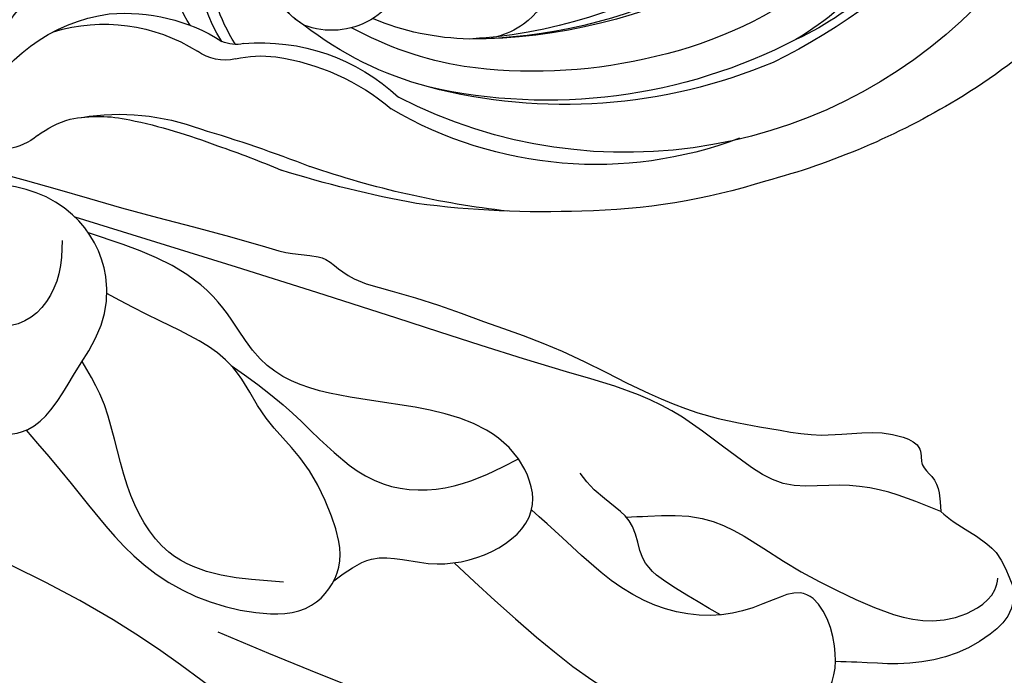
# Model space of a CAD drawing. Units: millimetres. Extents: x 4237 to 8437, y 3463 to 4948.
# Drawn here: x 5512 to 5554, y 4587 to 4616 of the extents above; entities that cross this region are included whole.
import ezdxf
from ezdxf.xclip import XClip

# ---------------------------------------------------------------- set-up
doc = ezdxf.new("R2010")
doc.units = ezdxf.units.MM
doc.header["$XCLIPFRAME"] = 2
doc.linetypes.add('HIDDEN', pattern=[9.524999999999999, 6.35, -3.175])
for name, color, linetype in [('2018-圖筆規範-輪廓線', 8, 'Continuous'), ('A-04.尺寸標註', 4, 'Continuous'), ('H-08.木作(細線)', 8, 'Continuous')]:
    doc.layers.add(name, color=color, linetype=linetype)
doc.styles.add('新細明體', font='txt')
doc.dimstyles.new('5', dxfattribs={"dimtxt": 12.5, "dimasz": 3.75, "dimexe": 2.5, "dimexo": 2.5, "dimgap": 1.5, "dimtad": 2, "dimdec": 0, "dimtxsty": '新細明體', "dimblk": 'ARCHTICK', "dimcen": 5, "dimclrd": 8, "dimclre": 8, "dimclrt": 4, "dimadec": 0, "dimazin": 0, "dimtfac": 1, "dimtdec": 0, "dimtix": 1, "dimtmove": 2, "dimatfit": 3, "dimldrblk": 'OPEN90', "dimfxl": 1.25, "dimlwd": 9, "dimlwe": 9, "dimarcsym": 0})

# ---------------------------------------------------------------- blocks, each defined once
blk = doc.blocks.new('_ArchTick')
at = {"color": 0, "linetype": 'ByBlock', "const_width": 0.15}
blk.add_lwpolyline([(-0.5, -0.5), (0.5, 0.5)], dxfattribs=at)
blk = doc.blocks.new('*D60')
at = {"layer": 'A-04.尺寸標註', "color": 8, "linetype": 'HIDDEN', "lineweight": 9, "ltscale": 0.5, "transparency": 16777216}
for p, q in [((4915.028569823275, 4347.489069187908), (4915.028569823275, 4777.221894939144)), ((5675.902086380927, 4563.100233908415), (5675.902086380927, 4777.221894939144))]:
    blk.add_line(p, q, dxfattribs=at)
at = {"layer": 'A-04.尺寸標註', "color": 8, "lineweight": 9, "ltscale": 0.5, "transparency": 16777216}
blk.add_line((4915.028569823275, 4774.721894939144), (5675.902086380927, 4774.721894939144), dxfattribs=at)
at = {"layer": 'DEFPOINTS', "color": 0, "ltscale": 0.5, "transparency": 16777216}
for p in [(5675.902086380927, 4774.721894939144), (5675.902086380927, 4560.600233908415), (4915.028569823275, 4344.989069187908)]:
    blk.add_point(p, dxfattribs=at)
at = {"layer": 'A-04.尺寸標註', "color": 8, "lineweight": 9, "ltscale": 0.5, "transparency": 16777216, "xscale": 3.75, "yscale": 3.75, "zscale": 3.75, "rotation": 180}
blk.add_blockref('_ArchTick', (4915.028569823275, 4774.721894939144), dxfattribs=at)
at = {"layer": 'A-04.尺寸標註', "color": 8, "lineweight": 9, "ltscale": 0.5, "transparency": 16777216, "xscale": 3.75, "yscale": 3.75, "zscale": 3.75}
blk.add_blockref('_ArchTick', (5675.902086380927, 4774.721894939144), dxfattribs=at)
at = {"layer": 'A-04.尺寸標註', "color": 4, "ltscale": 0.5, "transparency": 16777216, "insert": (5295.465328102101, 4783.26222924147), "char_height": 12.5, "attachment_point": 5, "style": '新細明體'}
blk.add_mtext('761', dxfattribs=at)
blk = doc.blocks.new('_Open90')
at = {"color": 0, "linetype": 'ByBlock', "lineweight": -2}
for p, q in [((-0.5, 0.5), (0, 0)), ((0, 0), (-1, 0)), ((0, 0), (-0.5, -0.5))]:
    blk.add_line(p, q, dxfattribs=at)
blk = doc.blocks.new('SE-21098NL')
at = {"layer": '2018-圖筆規範-輪廓線'}
blk.add_open_spline([(1077.486232017185, 684.5433603542854), (1077.463877664262, 684.3318473135391), (1077.430452726293, 684.0155863020483), (1077.546961872585, 683.7240984846605), (1077.585550557892, 683.6275555778245), (1077.015640455624, 683.7219568008661), (1074.967331853152, 684.0612433593441), (1071.992581967016, 684.4028411222804), (1069.273016069752, 683.0687208482694), (1068.754407608405, 681.8234045099175), (1068.550000715982, 681.419282703109), (1068.514719133976, 681.3495293963683), (1067.822503420608, 681.3606792322615), (1066.269393051455, 681.3856958931166), (1063.950226624992, 681.6600397802488), (1062.495870245217, 678.8457457722897), (1063.851639579572, 675.6129963071523), (1066.017868411136, 672.3373209960553), (1068.213962779103, 670.8215546764061), (1069.628629132959, 669.9509458236778), (1069.989767386031, 669.7286954256767), (1068.97401025663, 669.7871613799509), (1065.722255920416, 669.9743290746969), (1061.129323993909, 671.605655427258), (1056.876350402858, 672.4048352437331), (1054.222706281807, 673.4345949294409), (1052.170377977433, 673.1902452399876), (1050.233552963292, 673.0354988224337), (1048.948452938891, 672.0541817393967), (1048.788375598541, 671.0180629461875), (1049.26924314863, 670.5170183051971), (1049.151413680469, 669.9739925113824), (1048.768405257056, 669.7751041936631), (1048.515154363465, 669.7762719600066), (1048.402400939367, 669.7767918778318), (1048.152782654776, 670.0152054366421), (1047.285143930019, 670.8438980801681), (1046.68544173253, 672.7857296791415), (1045.443282856258, 675.0912294147038), (1043.117556176034, 676.1367814415012), (1040.919602311817, 676.4313085112251), (1039.310446164178, 676.1489623499863), (1038.008933095863, 675.3568771298163), (1038.154726440512, 673.746916196856), (1038.975311853742, 672.5333051545794), (1039.211699606034, 671.2104164465845), (1039.792702311115, 670.3960703619136), (1039.671928184141, 669.9459430497158), (1039.644747800525, 669.844641278152), (1039.344016504462, 670.2592911258196), (1038.485786465462, 671.4426230889152), (1036.536214807133, 672.6285547188451), (1034.331541739452, 673.7116953354462), (1032.253029066988, 673.7004276883491), (1030.611526239002, 672.497695893833), (1030.92208860551, 670.5075052763898), (1031.404329325405, 669.3418250130039), (1031.660287406123, 668.7231188966639), (1031.336279269663, 668.8451061174037), (1030.204288851445, 669.2712940722233), (1027.993451532718, 670.4395270951974), (1025.651425893375, 672.621072797168), (1024.143966943611, 675.3764871982424), (1023.814891073561, 678.225600894759), (1025.168811746296, 680.0759373728788), (1026.528386823615, 681.5015755880422), (1028.089712743325, 682.6479494205732), (1028.522900239659, 685.2808956156306), (1027.690827147969, 688.1316206187144), (1026.162223024679, 690.532732603722), (1024.05761863576, 691.4117790216842), (1022.84549402115, 691.7687310760646), (1021.574093039633, 692.306435139141), (1021.574241039474, 693.6091253080116), (1021.985113824238, 695.6069122030412), (1020.652487619872, 698.1423322053033), (1018.801851399011, 700.2681384045527), (1016.933211469543, 700.6884573155952), (1016.03435394258, 701.1229888918724), (1015.759362770536, 701.2559269202761), (1015.997692793499, 701.486916578787), (1016.710192068196, 702.1774714744948), (1016.682236826629, 704.2647610771791), (1015.322272015231, 706.396395715058), (1013.323384291246, 707.9227766589211), (1011.212531053291, 708.9213463956963), (1009.870472019815, 709.2456418338379), (1009.156593501126, 709.4181435951043), (1009.28267181003, 709.5762304752476), (1009.80508182897, 710.2312691632504), (1009.583492190467, 711.1009124497007), (1009.415380942271, 711.7606762335956), (1009.710614549157, 711.492641528565), (1010.457079445282, 710.8149459899058), (1012.471282605354, 710.4106566748072), (1014.435497680415, 710.4043501219024), (1016.466372535437, 710.7749649943898), (1016.878183644355, 711.840907380973), (1017.257417930628, 712.259867247588), (1017.346544648781, 712.3583301748627), (1017.734706997853, 711.8976018633705), (1018.873824360789, 710.5455294110285), (1021.039622650218, 708.537893072299), (1024.132470612315, 707.2991361364944), (1027.227029709388, 706.8222345344158), (1028.616451747436, 708.5168917556957), (1028.60849044976, 709.7920022345868), (1029.560244988118, 710.259346977308), (1030.420007345101, 709.8662455746681), (1031.548085370792, 709.0590642652182), (1032.085501673039, 707.9516297134384), (1032.406432352828, 707.2902993406183), (1032.230125595393, 706.9895540538903), (1031.788791843493, 706.2367238862404), (1031.213677929917, 705.158516832428), (1031.108849088437, 703.9335336678527), (1030.348063535826, 702.5629469212329), (1029.530186794596, 700.60350680027), (1028.729183981238, 698.101656720731), (1029.516490343602, 695.5129017608837), (1031.43790918427, 693.9123676416751), (1033.614573796315, 692.0891416608197), (1036.464714134734, 691.4816625097938), (1039.029703476488, 691.2463292706695), (1040.903245482626, 692.2746383149752), (1042.511226249115, 694.0137156684254), (1043.687508987051, 696.3332005318462), (1044.997543907309, 698.0965112195098), (1045.140634367609, 699.2753812526628), (1045.535680139387, 699.6968430646311), (1045.78025474289, 700.1550064766127), (1046.080216117407, 700.3665168725782), (1046.248589516527, 700.4852412395917), (1046.704840979577, 700.0846346429864), (1047.968945604515, 698.9747014316735), (1050.729129195588, 698.109507418075), (1053.859620393383, 698.131781332987), (1056.731999447907, 699.2814381033367), (1059.146632884383, 701.409477718112), (1060.890531576546, 704.2204674767274), (1060.992788906909, 706.9725084053373), (1060.556709441069, 708.5036705359217), (1060.55948551354, 709.3666556108858), (1060.857085251609, 710.0569291747327), (1061.783928277687, 709.9428183701391), (1063.089180229778, 710.2123403048848), (1065.184041364178, 711.0479195466305), (1066.741044560385, 713.5719927543429), (1068.334206780841, 716.4620971102876), (1068.345819678748, 720.4915274268617), (1067.156291067071, 724.3615208883284), (1064.694013342839, 727.7518189353299), (1061.820658239591, 728.8460376301009), (1059.532444149026, 728.8636059231019), (1058.006323346969, 728.4905151538474), (1057.430596233586, 727.6949555035126), (1057.192889614029, 727.3664842699336), (1057.092818080673, 727.4734074222016), (1056.831278052485, 727.7528543670055), (1056.83298801164, 728.7868699746682), (1057.462321771139, 729.943527923084), (1057.446803520598, 731.672618334145), (1056.429764412053, 732.5994290688484), (1055.914453243995, 733.1946046854553), (1055.697836108251, 733.444793785412), (1055.908860217128, 733.7485880469276), (1056.587225913478, 734.7251760152747), (1056.236035880148, 736.5707870319877), (1055.072812035327, 737.8646954829303), (1053.93449973581, 738.0921039291782), (1053.186630506259, 738.0766665295268), (1052.631402954837, 738.2095920324736), (1052.449891603823, 738.4894926573791), (1052.330282170141, 738.6739370739137), (1052.6376277262, 739.404981728273), (1053.31260921879, 741.0104762676297), (1052.419888024266, 743.5043605880903), (1051.127133733622, 745.380722470797), (1049.608051000533, 745.7686861044309), (1048.937344545707, 745.7119556220666), (1048.673048250409, 745.6896006019062), (1048.612257570002, 746.3636694770576), (1048.464590886599, 748.0010506432803), (1047.187426785038, 750.3100481735385), (1044.950608929513, 751.8264823863906), (1042.802930400153, 752.081138849284), (1040.962797150646, 751.9792691591572), (1039.566226277346, 751.3885222582082), (1038.54255716835, 750.0733396670623), (1039.324362310989, 748.3362017186055), (1040.174165902814, 746.7687451761935), (1041.317461105507, 746.452649159816), (1041.638567125299, 746.3638703969452), (1041.499198292625, 745.9879468781321), (1040.759979337895, 743.9940305533356), (1034.979622797214, 741.4530133296594), (1027.164231052427, 739.3079864915646), (1017.772628428579, 737.3452307778457), (1009.532553919727, 735.0152395864928), (1002.649886601291, 731.4746106005954), (996.1209139340765, 726.3009201345247), (992.9784650247051, 721.6162630641238), (991.1163810615169, 718.840330962948), (990.4558825252142, 718.1297612674504), (988.2770234216707, 715.7857269287775), (987.2136048285811, 712.7294325990717), (986.4725505513259, 710.5996221929931), (985.89704860357, 709.4383024604141), (984.7904607358596, 707.2052912054284), (984.95957673419, 703.1193841673166), (984.9036533045698, 700.3987748859731), (984.8717763894604, 698.8480003412678), (984.7286419101943, 699.1899741112087), (984.4511003096778, 699.853070438037), (983.7343491544128, 700.9896559111776), (982.444551380636, 700.9199680489538), (981.4884940719325, 701.3231578637665), (981.1313352824018, 701.6961891752393), (980.9816392000591, 701.8525379129869), (981.3913077632569, 702.6478590500296), (982.1531160304119, 704.1268161184288), (982.9548387529044, 706.4575068772276), (981.5259642098088, 707.8677657228053), (980.2658901463739, 707.6160565633021), (979.5447607166061, 707.4512238049903), (979.285510642175, 707.3919655039183), (979.045379546239, 707.6606398119368), (978.243807439595, 708.5574908850571), (976.1761725720834, 708.9946222722494), (974.1293192145032, 709.2599343013412), (972.9100685779053, 709.0190083212331), (972.4897747984294, 708.9359575622552), (972.5646608598038, 709.445253456958), (972.7424480347581, 710.6543740419276), (973.352851395626, 712.0950468626991), (973.9698336405214, 713.7748379884656), (973.5686640797162, 715.5985587778832), (972.0052591042744, 717.317827938848), (970.2022899451864, 716.9970612647494), (968.9662651817634, 716.5294504305564), (968.2888026819896, 716.5624400459769), (967.9218622179967, 716.5803085254772), (968.3505361526368, 717.2404163198692), (969.4328757092429, 718.9070928302906), (969.0933418839863, 721.8799330325867), (968.9139576773878, 724.8493376066529), (966.5138873348066, 726.2636071566893), (964.079077183483, 725.316710595942), (962.0697207954302, 723.9453080561841), (961.101765357462, 722.3327566692889), (960.9468967959831, 721.4683908068275), (960.904381759399, 721.2311021930909), (960.7358877158723, 721.3711845185339), (960.4134747030055, 721.6392317660817), (960.102999590665, 722.5425555093657), (959.1661272004568, 723.8445255518646), (957.1426154214879, 723.5656251593628), (955.1855474935011, 722.8613611732142), (954.1018196761593, 721.0589764659628), (952.9310609686358, 719.908157209965), (952.3037746139632, 719.3018407522004), (952.1349230242733, 719.1386337941881), (951.9910308531562, 719.1606706926943), (951.6497796498402, 719.2129328698111), (951.3280003001377, 719.0808888052956), (951.1419026089886, 719.0045225140498), (951.0060827564162, 719.353133113573), (950.6730396952729, 720.2079591129636), (949.741744349064, 721.4125990021245), (948.0432984284006, 721.7629148864363), (947.0803427510774, 721.3220674369302), (946.5994617205736, 721.1019169348813), (946.4300438431112, 721.4923273214171), (946.0661246293357, 722.330950984079), (944.6986718493456, 722.9712392457659), (943.2047037946701, 722.9504398562763), (941.7066156772221, 722.6149417337243), (941.0783232947156, 721.8655478903428), (940.7940347824112, 721.5264636251236), (940.4731924707478, 721.5746919404514), (939.8920160872758, 721.662053104688), (939.4648809762567, 721.2694522587999), (939.2735486616164, 721.0935893371254), (938.866056215587, 721.3877266637589), (937.9622095451134, 722.0401437721739), (936.1085289374494, 721.836145806205), (934.4557135123472, 720.9521180183899), (934.0245258933747, 719.8434366035877), (933.8426031397973, 719.3756718372867), (933.5489484664799, 719.4539360150458), (932.8782989991056, 719.6326759905947), (931.7860709487375, 719.4533866992554), (931.1854159598015, 718.996657597886), (930.8968941145574, 718.7772698869187), (930.5053793342829, 718.7297489073584), (929.5651556855644, 718.6156271652326), (928.5007793755439, 717.5767360994979), (928.058983767749, 716.321130040966), (928.0994666694165, 715.5658974744169), (928.1160227355465, 715.2570342309164), (927.6469109890527, 714.9067163031453), (926.849085369851, 714.3109251729288), (926.5174950446467, 713.3823279991724), (926.3808757918589, 712.999734653177), (926.0071803995521, 712.7691499199859), (925.0716018445623, 712.1918612085841), (924.4450024891781, 710.5929014168488), (924.7333307426507, 709.5315090141295), (924.8486643997282, 709.1069433812934), (924.3586330476917, 708.557042074942), (923.2868690913036, 707.3543345394578), (923.6216153010561, 705.7593618658424), (923.803309024973, 704.893641758573), (923.2637404767811, 704.3518422662319), (922.3838041208046, 703.4682676535933), (921.0953480012629, 701.7455016965973), (921.8880423563124, 701.1280414412183), (922.2170020373685, 700.8718020377453), (921.5323372906817, 700.1533276691378), (920.3566439118144, 698.9195770457193), (919.5469511987561, 697.4236938006085), (919.2087828357069, 696.7989377911326), (917.8040037879023, 697.2160599738149), (914.2502604172064, 698.2712758768381), (908.9068887481558, 700.8455094599381), (901.6728668557282, 702.7135845189978), (892.427628403435, 704.4321030942708), (883.9778341067508, 704.4263438294261), (878.9508099506917, 702.9336632442512), (877.9770669945117, 702.6445285274649), (876.3402392449091, 702.4727210852792), (871.1180878768386, 701.9245849301631), (866.3656611309746, 699.5995246600295), (863.1028319527234, 698.0032297782227), (860.9029320609748, 697.2054851000124), (856.2339898678697, 695.5123972457005), (851.0246745524344, 692.2562401064062), (846.333964827325, 690.6341696997914), (843.034432533254, 689.9759962674949), (839.5554123863138, 690.6817872226518), (838.7784869096172, 693.398444426769), (837.0491587518263, 693.5746296890893), (835.9299022419356, 692.8749395205347), (835.783557854903, 691.3820527761969), (836.025393821206, 689.8707935511584), (836.4510304119622, 688.9107804299601), (836.6664937646822, 688.4248080059699), (835.8371334252117, 688.34706872414), (834.3328447151742, 688.2060656903345), (832.5847546930631, 688.6639866503208), (831.4021347490301, 688.2815614147406), (830.0879964806302, 689.2620633366639), (829.7073703507525, 691.2599636544704), (828.9843567366813, 692.8132896713879), (828.7138398783989, 693.394469424863), (828.7028111521045, 693.8511754598026), (828.6699824927472, 695.2106295297485), (827.0378227399244, 697.1772768379955), (824.2435377717834, 698.3736976769981), (820.829966846485, 697.5836329503197), (818.0924576055825, 695.249176655698), (816.997754191509, 690.8984098889565), (817.9695811706121, 687.0092117289219), (818.9405122168013, 684.1244802925858), (819.4458686383149, 682.8152089511166), (819.3848005984738, 682.3400182074099), (819.3541512608333, 682.1015255099962), (819.1947142009144, 681.9367153559604), (819.0352771409956, 681.7719052019245), (818.8758400810768, 681.6070950478886), (818.663834741171, 681.6089363911387), (818.1193562252109, 681.6136653844774), (817.0435312940251, 681.3882636533715), (815.8014051644625, 680.2983842702947), (815.157971459, 678.5087695284845), (815.0125183175323, 676.6160891319486), (815.6096442224888, 675.3016148545807), (816.2712638640772, 674.7140703075909), (816.5868290980984, 674.6149651283388), (816.6858216455819, 674.5838759172811), (816.6423061098656, 674.3542713175475), (816.5094775871936, 673.6534172598131), (815.2944172536845, 672.8225257790604), (813.5791081299913, 672.64081535033), (812.3554328770966, 671.2563706080355), (811.6827566463625, 669.284620760062), (813.2432991029152, 667.6226711977899), (815.2430404260596, 666.4467486544631), (816.81608322562, 666.458685121381), (817.7163386145637, 666.4655163841226), (817.3724273018195, 666.0943208388757), (816.6228607496771, 665.2852873621888), (816.8279639210222, 662.6991033194405), (819.3862426207942, 661.8030655230959), (821.0685424738126, 660.3884710735282), (822.018674051072, 660.4530348089504), (822.2834826806372, 660.4710291948923), (822.1170243792766, 659.886981258295), (821.5641447556612, 657.9471068229586), (821.6468051879764, 653.627479347958), (823.730744233542, 649.3298926788129), (825.9258683012122, 647.0483935743597), (826.5971277264086, 646.350721037305), (827.8331920620583, 645.3069432801631), (830.1483175128271, 643.3519670052141), (832.9248188088417, 639.9255846006537), (835.4654873105203, 638.9381903760072), (836.664770034736, 638.4721064162829), (837.4902606884278, 637.8972030025802), (839.7144326055449, 636.3482042076288), (843.0278085819132, 635.5473016119541), (845.378202286144, 636.753485122114), (845.4521886228756, 637.4183264597028), (845.4796362453787, 637.6649708384446), (845.7447893343456, 637.0935237396088), (846.4824413967116, 635.5037661673625), (846.9803783207099, 633.1380542825294), (848.3265348381074, 631.0365358076243), (849.9106502992701, 629.2982146802204), (852.022742603588, 627.8820538505989), (854.4371301690172, 626.6008894392414), (857.2761450106605, 627.289905084374), (858.7057764289117, 629.7344005649992), (858.9549937825991, 632.1055098679645), (858.2791993724337, 633.1503100673559), (858.0884733161545, 633.4451787709618), (859.208006076034, 633.3352699451937), (861.5447474638147, 633.1058630789914), (864.9033605680708, 634.6448373301156), (867.1864518253901, 636.945923195912), (867.1968288040271, 638.9294851595106), (866.8625300104407, 639.6792650922284), (867.0676481772075, 640.0509215990214), (867.1210114497351, 640.1476112670862), (867.8665880104363, 640.517967840912), (869.7009857400151, 641.4291837964158), (870.7626841933483, 643.2045550477463), (871.3928636426106, 644.2583405872156), (871.7211800774024, 644.8988274012022), (872.6528552935148, 646.7163595975908), (873.7458271379978, 649.7111852517701), (872.9364240603884, 652.7737984795218), (871.6604037710467, 654.5176961107463), (870.341625229167, 654.8259367578048), (869.7385043463312, 654.6142008640888), (869.2384454816512, 654.4197032506843), (869.0347058217767, 654.5011484356125), (868.9369826577897, 654.540213393155), (868.9382424706828, 654.7800480906651), (868.941003511296, 655.3056764151517), (869.5060666195634, 656.5167448486841), (869.8803203493845, 658.2245617131804), (869.9929826948432, 660.5956843449502), (868.4798216584351, 661.2546076756404), (867.3599457890746, 661.4488386662387), (866.6625784223781, 660.9058595762261), (866.0390136819884, 660.7889038547171), (865.6551684802082, 660.9899490963998), (865.4470925955025, 661.4432773651575), (866.3034202775042, 662.5142662707758), (865.0348679495423, 664.0563722543318), (863.7490359466876, 665.4511700389232), (861.7869090470499, 665.5940327120785), (859.8111065119781, 665.18954332164), (858.2624571004353, 664.5869619409789), (856.527767790778, 664.2019864226435), (854.3368424600886, 664.9148943138426), (853.783442769794, 666.6075046727207), (853.5192060663433, 667.4156904908562), (853.9526751700092, 667.7756201573345), (854.6210760618166, 668.3306246732905), (854.8992308636323, 669.4617883452247), (855.3650744489205, 670.3747482579846), (856.0104305795958, 670.67281631263), (856.3629892465117, 670.8356511738809), (856.6020533265222, 670.4474075579876), (857.1915732147061, 669.4900185055652), (858.1474522091637, 667.920219092578), (860.3434614239386, 667.8468416829126), (861.846105749994, 669.650741224232), (862.6963964862557, 671.9768210926271), (862.9005453354874, 673.7804246314829), (862.9961148331024, 674.6247570132412), (863.2535206121321, 674.6729982637319), (863.8879012488787, 674.7918895928971), (864.8733750444878, 674.7594845188696), (865.7712535394287, 674.0868673309118), (866.8691258300427, 673.4298692402652), (868.7269795239201, 673.460403742905), (870.1500420937457, 675.2398425090605), (871.3037200702784, 676.8068004257739), (871.941824383778, 678.8805797455777), (871.736475230696, 680.7570472902441), (871.1285588026353, 682.5291205278955), (870.9825516690678, 683.8541063222506), (870.5575093574008, 684.6840709601959), (870.9961079330651, 685.4220049374942), (871.9282192878082, 683.8921174009303), (872.7500822040774, 683.3499972064667), (874.0875779093959, 683.108785125301), (874.82194357616, 683.9360623515771), (875.6934863852014, 684.86780355721), (876.0215650653655, 685.8276739160773), (876.2056110037777, 686.366143044469), (876.723017878037, 686.405130410157), (877.6535343663136, 686.4752461902362), (878.5812504398579, 686.5756724135505), (878.9931167892325, 686.6202573713381), (879.4311472204331, 686.2567891832022), (880.3082135926372, 685.52901845662), (882.3853447664203, 685.3980886251222), (884.6763514955609, 685.201848030329), (886.2312424463555, 686.3993243153388), (886.9632398945371, 686.9916401184043), (887.13876547213, 687.1336714515855), (888.7955307712218, 686.9781837332876), (893.3671125894379, 686.5491399657027), (901.372763219533, 684.404523103567), (909.2486465121735, 682.3303144308532), (913.7750699871464, 679.8416550813075), (915.0591179130804, 679.1356765325022), (915.0999184967841, 678.5754414887792), (915.1971292149893, 677.240635806593), (916.4679006580025, 676.1764919218941), (917.0265581965253, 675.3533853083568), (917.1648993594274, 675.1495582439084), (917.0314241565095, 674.6109078637842), (916.8401373107378, 673.8389537484496), (917.4198068456623, 673.1033215419645), (917.32751269135, 672.6503884842869), (917.1927592633303, 672.1168294979238), (918.6035699280932, 670.8664854491155), (920.7036109006548, 670.8685385268361), (923.4440651834879, 669.5675304510363), (925.7752155133858, 668.4557615215006), (928.435642692203, 666.3506300310029), (930.8079425702043, 663.9434059711101), (934.1022595030674, 661.6243867144294), (936.7920560303678, 659.6356766420676), (939.028310327876, 658.4296935870432), (939.809234663229, 656.9992226670272), (941.065635849211, 656.6992365409764), (943.5986563754685, 655.0239106425263), (947.5266890851976, 652.8052839901551), (951.7789183412839, 649.9858273389184), (957.5006713365523, 646.854656802091), (964.5351066671437, 642.1666338922107), (973.1190651113902, 638.6275465017324), (980.5339586680834, 634.9963490418926), (989.0565998748467, 632.0747210333735), (999.65049843034, 629.852678756069), (1011.274343145282, 627.4208519213053), (1022.765423897392, 627.8523851021375), (1035.199041941356, 627.816554875369), (1046.650629232731, 631.1095722668231), (1055.493647718693, 635.3411677882666), (1061.200348109596, 637.013489229527), (1063.647552936743, 639.176437066019), (1064.892151169603, 639.264422945703), (1065.231716509947, 638.8470728873301), (1065.430812122676, 638.6023701579231), (1064.998240017533, 638.0515452287747), (1063.791830607684, 636.5153380397211), (1062.787452478081, 633.5133787309901), (1062.74813087661, 630.2838232978754), (1064.225813006252, 628.7257762702092), (1064.958053217936, 628.2707364702902), (1065.292019297817, 628.0631982120195), (1065.378844421066, 627.2644110057738), (1065.572094154768, 625.4865221976386), (1066.980215264163, 623.5963459898524), (1068.298503563954, 622.4457445863592), (1069.266901304677, 622.4393243771283), (1069.659192016818, 622.9914341862077), (1070.216675630994, 623.2474747702137), (1070.246230211433, 623.6969371465436), (1070.416656892651, 623.7080799833228), (1070.435233446845, 623.4815360799563), (1070.363307864528, 622.9045692239853), (1071.352564647342, 621.7584085278858), (1072.016585906996, 619.8119881150186), (1074.352768275261, 618.4016264628036), (1076.192297645642, 618.3660039034327), (1077.806741340262, 618.4965619255145), (1077.913689794184, 619.6934266838525), (1077.642871637554, 621.2466161790237), (1077.292251032419, 623.311154679105), (1077.308988126065, 624.7655674799165), (1077.315652222709, 625.3446612981113), (1077.636692557565, 624.8781114336393), (1078.464845860917, 623.6746028102928), (1080.965183149402, 623.3846458190274), (1082.987128467574, 623.3768343146216), (1084.883414280541, 624.0343011257238), (1084.810458045519, 626.078700182269), (1083.691702501456, 628.49981963902), (1083.679340511344, 633.1312320797057), (1083.843720225534, 638.7322990858213), (1087.400903024928, 643.8483550737669), (1090.938675368447, 648.3481784250579), (1098.32733735273, 653.712705120986), (1106.622221236843, 660.4431979016636), (1117.767624078556, 669.6201816370464), (1127.915616900555, 679.8355833125273), (1137.024149311132, 691.9412604783229), (1145.493421945449, 701.478516500784), (1153.920704336055, 708.4237282516738), (1159.787643322995, 710.9394400931037), (1162.691751154791, 712.1847058914193), (1163.771888175468, 712.2979424000205), (1166.73598156686, 712.6086840748118), (1171.058289691449, 711.7396407550978), (1175.690686597673, 709.8323283976266), (1176.002355120972, 706.3340772027268), (1175.681644241789, 703.7749949027384), (1177.407212362417, 702.6054483633641), (1178.886330597152, 701.7925794343503), (1180.746669853145, 702.9076928261286), (1182.062206282497, 704.5438214695715), (1182.404127830794, 707.0102388806932), (1181.909267353974, 708.458064040021), (1181.614782524115, 709.319645365834), (1180.442667185643, 711.5273351328881), (1178.106020184897, 715.9284307447678), (1170.205970072091, 718.7680043816642), (1161.630621463483, 718.9402463322781), (1148.958208113957, 717.1272342131202), (1137.379543246676, 710.2867026231974), (1127.276238728185, 702.8262716973591), (1120.143872613964, 697.7635137037353), (1114.081847268474, 693.3427134819282), (1106.461695907152, 690.9607583155176), (1098.625342148997, 690.8253592537749), (1091.418887864437, 692.687489382258), (1087.156708405917, 696.0010893809324), (1083.715527658024, 696.8650351051124), (1081.486028715772, 696.7561903039604), (1080.013338582145, 695.7217537277758), (1080.214410509119, 694.376250477711), (1080.463943038715, 692.7511404105637), (1078.34192266548, 693.0819954928633), (1076.698516995902, 693.153455698382), (1073.773057732349, 692.3018421793317), (1073.911083865423, 688.8119938638988), (1075.468730900463, 686.3602943387252), (1076.872564164936, 685.0960212508115), (1077.486232017185, 684.5433603542854)], degree=3, knots=[0, 0, 0, 0, 0.6234584784992876, 0.9322149042786142, 0.9322149042786142, 0.9322149042786142, 2.667954908092512, 7.170621922012074, 9.769880875229164, 10.89534146904364, 11.13012613927785, 11.13012613927785, 11.13012613927785, 13.29270609765616, 15.98226296977026, 16.81583363822493, 22.23834932680825, 25.03462750916823, 28.75480975646686, 30.03004875284365, 30.03004875284365, 30.03004875284365, 33.07390563972734, 39.77438088130559, 44.47304534155429, 46.10271123392059, 48.17296166699057, 50.56138050998443, 51.83826052458048, 52.70699492981007, 53.32018780437357, 53.74018535042678, 54.16108622357652, 54.49887177106694, 54.49887177106694, 54.49887177106694, 55.52423434443605, 58.06289063701639, 60.4519186878433, 63.1327021743408, 65.30323423290938, 67.04345949440491, 68.01985038464268, 69.50073935593304, 71.13727502043356, 72.46042410376255, 73.52124613353702, 73.82931747124516, 73.82931747124516, 73.82931747124516, 75.35594436148813, 78.18602085630033, 80.53800226594217, 82.65852240281096, 84.13860220736017, 85.95494750889154, 88.00949424297731, 88.00949424297731, 88.00949424297731, 89.04796521405306, 91.63761050480906, 95.4682819846681, 98.44102246080938, 100.9735358161093, 103.5410609756345, 104.9301547781429, 106.9670014017732, 109.081895580588, 112.3715054818476, 115.8767240562317, 117.031672138888, 119.0777319574904, 119.8824689454934, 120.7581997631014, 122.5469908582555, 126.1264693656785, 128.6814333630359, 130.7627214564081, 131.6801228319484, 131.6801228319484, 131.6801228319484, 132.6526761266471, 134.5876185324962, 137.2409475414429, 140.0787412661008, 142.0124844020621, 144.2100337575916, 144.2100337575916, 144.2100337575916, 144.8008755863073, 146.6582081788243, 146.6582081788243, 146.6582081788243, 147.8394689893727, 149.6448929859653, 152.5524368065967, 153.9820490257733, 155.2821097551569, 155.6815138346884, 155.6815138346884, 155.6815138346884, 157.4937076912011, 160.9996532469579, 164.3014564087819, 167.7323805195343, 169.0441908164804, 170.3673305319417, 171.1987867817227, 171.6657177922509, 173.1236939781917, 175.2850813403518, 175.2850813403518, 175.2850813403518, 176.3338265052909, 177.9103161592689, 178.883680944643, 179.9562013406236, 182.5459641798893, 185.3225223878825, 187.5964866660696, 190.1562132002758, 192.6954991420963, 196.0023031377272, 198.743009731037, 200.1216347122381, 202.2488608557855, 205.7461208194363, 207.9338860243531, 208.6996759332889, 209.1545597533337, 209.6293744480722, 210.2369236094926, 210.2369236094926, 210.2369236094926, 212.047594585525, 215.2536254513719, 218.6272723069166, 221.272044620134, 224.3400282556002, 228.1830240980378, 230.8018268012585, 232.3479364884045, 232.9028920188211, 233.4055044259356, 234.3613980078961, 235.2350337938839, 237.5510233471581, 240.7660792543348, 243.8416332544111, 247.3550183498681, 252.4495320477419, 255.838527233811, 259.5623044880314, 261.0754455762902, 262.7650099668767, 263.9531646709494, 263.9531646709494, 263.9531646709494, 264.3816217734302, 265.072950477187, 266.8121804424814, 268.381534556295, 269.7594376667022, 270.7587124858107, 270.7587124858107, 270.7587124858107, 271.8490625336137, 274.263790997361, 275.6236051848082, 276.8726745738614, 277.5722889899534, 277.8961833677268, 278.5220254218668, 278.5220254218668, 278.5220254218668, 280.8257135681921, 283.5813042460141, 286.0489065312025, 287.2721409090793, 288.0676336072171, 288.0676336072171, 288.0676336072171, 290.087607316128, 292.9743531267814, 295.6495308507108, 297.8583015867184, 299.3442010547253, 301.142488155046, 302.3024596367276, 303.8436660827883, 306.3427072761693, 307.3187079188339, 307.3187079188339, 307.3187079188339, 308.5049423217276, 313.6105519312346, 324.3854088305763, 333.8332775072003, 342.1156331090221, 350.0443072379612, 356.8916675794467, 366.8500469618679, 366.8500469618679, 366.8500469618679, 369.7410908848391, 376.3870512458892, 376.3870512458892, 376.3870512458892, 380.2078914740953, 383.7338473036293, 388.4079797899918, 388.4079797899918, 388.4079797899918, 389.5378457152294, 390.5988201721743, 392.1141128324015, 393.0065028794658, 393.6504127935787, 393.6504127935787, 393.6504127935787, 396.4149258703041, 398.7912244293769, 400.1195570187706, 401.5563775156928, 402.3628561263241, 402.3628561263241, 402.3628561263241, 403.4289165934885, 405.9214303757128, 408.3497715472787, 409.627208094391, 409.627208094391, 409.627208094391, 411.1650139776265, 413.2781166692426, 414.3120431947295, 416.4677532530329, 418.5548701851885, 420.5267143724334, 421.4449861891615, 422.5300978645826, 422.5300978645826, 422.5300978645826, 424.8290355284811, 428.3345822774226, 431.2577050796048, 433.1005717991195, 435.7194803800795, 438.4938446493601, 440.4016184575652, 441.1235279243699, 441.1235279243699, 441.1235279243699, 441.7654942329389, 442.3519291626135, 443.963066028552, 446.0571697417253, 447.7861670382046, 450.1284351940949, 452.039922875203, 452.7439657582522, 452.7439657582522, 452.7439657582522, 453.1734762724519, 453.7625825368413, 453.7625825368413, 453.7625825368413, 454.888378144973, 456.5231393218239, 458.0875699235406, 459.6481269967427, 459.6481269967427, 459.6481269967427, 460.8915513399547, 462.3190730394449, 463.8198736150482, 465.3895723868879, 466.6867883988768, 466.6867883988768, 466.6867883988768, 467.6023700834792, 468.3452805393673, 468.3452805393673, 468.3452805393673, 469.8084231268643, 471.5906328619016, 473.6027262404783, 475.0712266940194, 475.0712266940194, 475.0712266940194, 475.979016573231, 477.1444400779684, 478.2217051710008, 478.2217051710008, 478.2217051710008, 479.3841873739895, 481.0134088652969, 482.3461614778032, 483.2683536478914, 483.2683536478914, 483.2683536478914, 484.9749481594677, 486.1707853885197, 486.1707853885197, 486.1707853885197, 487.4744417774918, 489.4346012816442, 490.7414187706334, 490.7414187706334, 490.7414187706334, 492.8347257391659, 495.3197604404158, 495.3197604404158, 495.3197604404158, 497.7748571923102, 499.3235684768009, 500.422178519925, 500.422178519925, 500.422178519925, 503.3821413947788, 505.5049708945849, 505.5049708945849, 505.5049708945849, 509.8966811346014, 516.6149110491369, 523.2194853749563, 532.218822387172, 544.8912678500317, 547.9356419998936, 547.9356419998936, 547.9356419998936, 552.84867089494, 563.6102177589274, 563.6102177589274, 563.6102177589274, 570.6138609408179, 578.4743510224605, 581.9287026864866, 585.3868884560092, 588.708321183867, 591.3093019966573, 592.3936293750185, 593.4230031468394, 594.9351594661116, 596.4789792038611, 598.0616572831412, 598.0616572831412, 598.0616572831412, 600.5395768038101, 602.5560925508122, 603.4162823192911, 603.9424120964998, 607.178943155883, 609.1138436887986, 609.1138436887986, 609.1138436887986, 610.4634321466917, 613.1310963228212, 616.178308469113, 619.1540900801596, 623.1778810889374, 626.28178680872, 632.1113316088798, 634.8269114341472, 635.5310228273534, 636.240472812579, 636.240472812579, 636.240472812579, 636.928399455863, 636.928399455863, 636.928399455863, 637.5645829156206, 638.5622650283092, 640.1549778280071, 642.2558612238832, 644.1328995454955, 645.7169632916241, 646.3941269394792, 646.7036496019914, 646.7036496019914, 646.7036496019914, 647.3897632118742, 648.7979696117435, 650.6712414267187, 652.4333069860819, 654.0449330789816, 656.4052147409735, 658.3699410930382, 660.9989372043425, 660.9989372043425, 660.9989372043425, 662.4753888127016, 664.2169143410996, 667.6932203099764, 669.7088962978166, 670.4877530365022, 670.4877530365022, 670.4877530365022, 672.3067403804608, 676.5293924733342, 683.1218958275409, 686.0258807936634, 686.0258807936634, 686.0258807936634, 690.8900424269166, 695.1363648267459, 698.9328424554244, 698.9328424554244, 698.9328424554244, 701.9622035565412, 707.0950425454879, 708.3020352301928, 709.0138958847645, 709.0138958847645, 709.0138958847645, 710.9021719168294, 714.2670525226796, 716.1479440998248, 718.3200515538704, 721.2676276898571, 723.7957244001615, 726.2431897673042, 729.144331335017, 731.7873632292078, 732.8265880018827, 732.8265880018827, 732.8265880018827, 736.1374760309114, 739.737229088054, 743.7386793857087, 744.7033808093706, 745.6201720119329, 745.9425535669982, 745.9425535669982, 745.9425535669982, 748.3961851113188, 751.9794066165247, 751.9794066165247, 751.9794066165247, 754.1510862467314, 758.1420590895297, 761.0861162780227, 763.4272423566424, 764.08171366073, 764.9882028237415, 765.3184142996904, 765.6227943864349, 765.6227943864349, 765.6227943864349, 766.335131263738, 767.1839714937236, 769.5394545456979, 771.881776648718, 773.0753222327776, 774.1294832032393, 775.1062800278447, 775.5943648364753, 775.9319922947582, 776.3422242618069, 776.8974622656734, 779.5783325410962, 780.7798549832795, 782.6938514490619, 784.9669021645465, 786.9185683601927, 787.6320933355914, 790.3079787725194, 792.7531988692663, 792.7531988692663, 792.7531988692663, 794.3786082123503, 795.2595483305798, 796.1974259499005, 797.3267283658192, 797.3267283658192, 797.3267283658192, 798.7132738290411, 800.7458791073461, 802.4021790424163, 804.3973444512665, 807.2816629665258, 809.8203857288227, 809.8203857288227, 809.8203857288227, 810.6104758359862, 811.7675753651985, 812.6179675685642, 813.9123075626478, 815.5894291979456, 817.6174211358318, 820.3428922297501, 821.4721578295395, 824.0339122176293, 825.8350119659594, 827.0459159676584, 828.122337589871, 828.2819390775802, 829.3839051047104, 831.2352593052041, 832.1000189256122, 832.9906285553121, 834.3012928428258, 835.976067868315, 835.976067868315, 835.976067868315, 837.5325580966014, 838.7752958904313, 838.7752958904313, 838.7752958904313, 840.4357712757078, 842.1000583237335, 844.872586355437, 847.0293230460712, 847.7096134135593, 847.7096134135593, 847.7096134135593, 852.6941105398188, 861.4635449136019, 872.5417948479956, 876.9290114538732, 876.9290114538732, 876.9290114538732, 878.5585760577045, 880.8115820232347, 881.5531269245879, 881.5531269245879, 881.5531269245879, 883.1126330059791, 883.788096362726, 884.067338198232, 884.4690231526389, 885.3563810967036, 888.8976508717172, 890.7037459323526, 894.3582287806589, 896.6364708124102, 900.8320267714588, 904.4825322419013, 908.6647709840345, 910.9651087612083, 911.8762295904041, 913.3368441925307, 914.556808332267, 921.0319357933471, 926.8218780569216, 929.8605670695914, 940.5923944328925, 952.094614643733, 957.6235357642523, 965.3558333600329, 979.027139147854, 990.1219960575115, 1000.791316461768, 1013.394361386819, 1027.311743595655, 1035.979298598093, 1042.902397353437, 1044.853956883357, 1045.476312402759, 1046.358411738852, 1046.358411738852, 1046.358411738852, 1048.446035643847, 1052.180629799774, 1055.81744679467, 1057.225757168932, 1058.406672165392, 1058.406672165392, 1058.406672165392, 1060.775056348695, 1063.678068226739, 1065.339132654551, 1065.688642918158, 1066.421697724181, 1067.186971870114, 1067.420997050334, 1067.490812455056, 1067.601124744931, 1067.967377362511, 1069.369138819413, 1071.589113774588, 1074.236545467992, 1076.637115140416, 1077.665541271806, 1078.111340547189, 1079.933850160287, 1082.560484987807, 1084.298214914244, 1084.298214914244, 1084.298214914244, 1085.941617643939, 1088.537524594592, 1091.131555579716, 1092.391115191214, 1093.801555940076, 1096.388431231339, 1100.639163603732, 1107.326577293835, 1112.7808799582, 1118.84508366019, 1124.489787667812, 1139.984112448346, 1150.978989764128, 1167.773595357714, 1183.021294522761, 1196.380895935318, 1206.007471742174, 1215.443248784527, 1215.443248784527, 1215.443248784527, 1218.669457844146, 1224.296556068514, 1229.116483053085, 1231.477945261068, 1234.40900816603, 1235.938604069045, 1237.409279208259, 1239.1253894692, 1241.760506145103, 1243.597285230355, 1246.296732915813, 1246.296732915813, 1246.296732915813, 1253.549730270474, 1260.755800175599, 1269.941111462813, 1279.366109402933, 1298.722333717678, 1309.281186690193, 1317.165642438134, 1324.994820047434, 1331.609441493172, 1340.749256767296, 1348.242785657382, 1353.386387979268, 1356.70691181771, 1358.578820450203, 1360.118446527522, 1361.217847561483, 1362.742037494003, 1363.440831969848, 1366.696920932678, 1368.33680962901, 1371.646303012798, 1374.807057665663, 1377.261801304532, 1377.261801304532, 1377.261801304532, 1377.261801304532], dxfattribs=at)
at = {"layer": 'H-08.木作(細線)'}
for points in [[(975.9014112393529, 663.5073488577204), (968.4653534535446, 672.3065598791231), (959.8527957263268, 684.2539705340973), (956.4252569972464, 691.8985574733833), (953.2942859893233, 701.1377298356042), (953.8813438743045, 708.5681751317093), (957.1590804481339, 710.5724401585821), (958.7245659520954, 710.328017707636), (959.8008365519058, 711.7456679231229), (958.7734863478495, 713.4077415186712), (956.7677085248129, 714.3854322515708), (954.1259502317193, 714.3365477613816), (951.4352737321929, 712.625589675644), (949.9676312090614, 709.0570200336012), (949.7230226623251, 704.119684666261), (951.3374307513627, 696.6403548799667), (950.6770568577435, 694.5237272533861), (949.5802451015319, 693.0393022169322)], [(923.0306010291538, 695.8459294193588), (926.8800614780357, 697.2832202103218), (930.2827229434347, 696.6816652194732), (935.726981725938, 693.0984889504821), (939.8363497023361, 687.3706378411393), (947.2065833387264, 677.1258873401378), (952.9847377791784, 669.7203665001434), (957.8145561587942, 665.1147298053436)], [(973.2235116079092, 661.3432758774059), (971.4440023968177, 663.8118757993029), (967.6828920294156, 666.8868258141888), (959.3571048082736, 673.6759555448234), (951.1760142439311, 681.8496199513672), (948.9885927692976, 688.334080585727), (949.4260761884952, 690.7384302393414), (951.3218427801044, 692.341330318123), (953.9467520525795, 692.2684718571209), (955.1133781526437, 691.3213035020524), (956.3529174261339, 687.896925174136), (959.0507398720347, 684.8368428676927), (959.8527957263268, 684.2539705340973)], [(948.7676529806054, 671.4867751362856), (941.2385139888943, 677.3340231798331), (931.2516729883168, 683.1422901767792), (922.3571437484225, 685.1693361899854), (912.4093164624269, 683.1033091301776), (909.6849506789508, 682.1778411999555), (908.2933192196006, 682.6285812112928), (906.0003702445979, 685.1086082627558), (906.0310754829266, 686.136476814813), (906.9061933845269, 687.0109325800347), (908.4875427142947, 687.6399271430266), (909.4240710925524, 688.2075564054612), (909.7004226161534, 688.5910897662238)], [(938.0730411068753, 671.4452714899089), (935.5321364638507, 675.532759699639), (933.0671593386228, 678.7537574016962), (927.9855179268411, 681.9368601933334), (924.3070172391435, 681.5579194511706), (923.207257405677, 679.4737449047173), (924.0036341592045, 676.8590527617666), (925.2171621003176, 676.8211587804619), (927.075373065667, 676.8969467430713), (930.6021844027168, 675.305394882695), (933.2567743109157, 671.7054564384748), (934.212772974894, 670.1693881439033)], [(915.0599147491346, 679.1247358016179), (915.3985879951028, 680.0609246184113), (916.5832015631249, 680.8700505466472), (918.7125096797408, 681.2746135107652), (920.7818369468391, 680.9899213298274), (922.4762866411024, 680.4355198867343), (923.3610348571744, 680.1518983494872)], [(930.3500448196161, 671.6020920582926), (929.4385554842052, 671.8247437370342), (927.1941437736405, 672.5723166833538), (924.3199123445806, 675.3364988869155), (921.7592968855811, 677.7995314842399), (918.8157843679719, 679.6169151207571), (916.7931334417767, 679.6114110397164), (915.8484410825045, 679.0719934445206), (915.5785283543346, 678.62247893671)], [(927.5945025263665, 676.821751630971), (929.1530920032474, 675.16076874245), (930.1506849453172, 673.5241677812389), (930.1953536781243, 672.0661047519523), (931.3568348719446, 670.0823025678956), (931.7439595109618, 669.2193669074722)], [(917.1648993594274, 675.1495582439084), (918.3934598129581, 674.2092158906846), (919.8397958562741, 673.30593802925), (921.5121224536883, 672.7188066295691), (923.395374881854, 672.08651184783), (924.8115792891545, 670.6713758192604), (927.5409783234627, 667.3508651867717), (931.096557349043, 664.8216851307), (937.5265210562093, 660.5431717256854), (949.7231049402843, 652.4642898033485)], [(943.3076853004378, 670.7478973274071), (941.4757795502937, 670.2983907083385), (938.7986286808846, 671.283965916544), (934.1018700425911, 669.9463998943779), (934.1488375632944, 667.881385570616), (937.8357934118067, 664.4788052246877), (943.7166314236019, 660.5992234139078), (944.4320820858934, 658.64262109016), (944.9216034950973, 657.4385587649338), (949.3626658448513, 653.2738895000133)], [(954.3316225370671, 660.7646539730875), (953.0902017892154, 663.5347150297287), (951.0289005758577, 667.8040078911495), (946.9437749598169, 671.1370522935977), (944.5318078834771, 671.5002017863735), (942.9349099902433, 670.2330339269995), (942.6296200110114, 668.0272232776531), (943.2401999694757, 665.187828234062), (944.1795503835415, 663.1462796548587), (944.9533727438238, 660.6252079909618), (947.4426557197412, 657.8092796210453), (949.3211182553364, 656.0363601081845)], [(945.432700670699, 670.2005241708182), (949.8486152970459, 667.5684575654327), (950.7782823407638, 664.3170796402369), (950.8170180114766, 660.1367375226721), (951.1739164970229, 658.5742641479244)], [(945.00120812229, 660.5255757668817), (943.3075150470436, 662.7892474594453), (942.2037772158556, 664.6665330393896), (940.0902365948859, 667.2947335946044), (937.1547632669481, 668.2333763845766), (934.1488375632944, 667.881385570616)], [(956.2477665387732, 660.4236129777013), (954.255139922167, 660.7533683438664), (953.0527052746443, 660.2197428555592), (951.6910740920016, 659.0368002579053), (949.937930869442, 657.2849787372832), (949.1612207936973, 655.3114079746347), (949.8034452095453, 652.3285649094278), (952.6924523714738, 650.1359105375186), (955.1833029018044, 649.673673649274), (961.2325063284434, 647.1847038597932), (965.5025333069284, 644.0557136920415), (976.3305664784011, 639.9219054021012), (991.9679835698321, 634.537483306113), (1021.977168627345, 629.3564241827867), (1032.199431582116, 629.9852395623394)], [(950.5508096158028, 653.2823606463437), (951.0870861814947, 654.6399026547315), (953.0659681861448, 656.1918695433417), (955.5601530535864, 655.4735451573131), (958.2731912860386, 653.2466361500542), (962.7115661647927, 650.4951419496481), (965.5050017236738, 648.2400535667191)]]:
    blk.add_spline(points, degree=3, dxfattribs=at)
blk = doc.blocks.new('SE-21153L-d')
at = {"layer": 'H-08.木作(細線)'}
for centre, radius, start, end in [((5.697934249263199, 1.240634672220267), 26.76863498537866, 202.6218898559314, 245.353190654446), ((8.37432437944517, -0.04713187123843454), 21.70291333612726, 207.3812658849665, 265.0838546985059), ((7.033367010379152, 1.835073031349111), 23.58356260948376, 216.0869653833298, 271.5992835079102), ((7.204845896478218, 0.07982867737473498), 21.82455953126493, 218.905787169347, 271.277881502646), ((14.19002193736378, -17.5207679348614), 6.515041400467043, 329.3781061008806, 38.45400934618286), ((3.519991895496787, -3.89360135375091), 19.21208400755238, 212.1471450626016, 259.8253171183885), ((0.8407572912692558, -9.38065640301852), 14.69519923824658, 203.9472339779599, 240.1199636251962), ((13.20271547506127, -18.30618175872951), 6.16058614800056, 328.014162774523, 28.45279581182847), ((12.94095945872687, -17.9709843977173), 3.543192947160151, 302.6209405617167, 34.98940570394865), ((-0.8047450328886043, -9.203614864438123), 14.11050349467447, 210.3620334424141, 246.2833711694286), ((8.098342080433213, -17.4123489536546), 4.657730084642123, 183.705510073276, 233.4092889294274), ((13.63009989749116, -18.86122302703052), 2.423969019029982, 300.2441641516745, 25.21510504145245), ((11.70328484773199, -17.93293706820077), 7.20980163571719, 328.61177300072, 358.4972500041785), ((13.56483837033738, -17.88864868008341), 3.325410204922943, 189.0079287081417, 292.7538895442963), ((20.94444894310436, -25.30505026915125), 8.24133062452942, 13.43670027464535, 53.30759950543602), ((0.4931751200347207, -5.361565344089513), 21.47670251704735, 223.8618512652079, 298.7499134070979), ((22.8181731313598, -28.15029331402479), 7.910780794564111, 86.59819929653204, 123.708051857842), ((22.47858756314236, -27.57825413534124), 7.369342071552107, 25.57687726798542, 83.6974672091878), ((7.185262363869697, -10.32352741525347), 11.42699750482838, 272.5394634475261, 294.1836602140786), ((23.71722312274505, -28.26621344268074), 7.572790752927818, 74.55555813372916, 123.7788492966738), ((7.261251745621848, -18.31968026759887), 3.432746142156628, 235.6006141577865, 257.4344379000665), ((5.10659373364615, -7.897960751661913), 15.29301041711458, 280.7087122134322, 300.1502367758171), ((5.303760554896144, -9.359084082556365), 15.02069883229137, 286.2683835092218, 309.4650054950787), ((8.37432437944517, -0.04713187125275908), 21.70291333611291, 265.0838546985059, 268.1972121695553), ((16.95856744276534, -30.41102128623925), 8.736940806638152, 86.49681911992016, 134.6064328684688), ((17.77971606768551, -20.23324309239729), 1.48521322445551, 258.8468898490105, 295.8800936060421), ((-0.9217313072658726, -2.907433622991675), 25.293528933359, 228.3690561900663, 240.4475606594089), ((3.785059034998994, -1.03464815928578), 23.45356293245062, 244.0438228968725, 284.1325343936103), ((18.25275307609263, -20.28788833919884), 2.099580870066641, 259.2599825113418, 306.6768837237206), ((17.75878136260144, -32.07035656817425), 9.902956002079447, 99.61130129066002, 131.819973900981), ((16.86412152191042, -27.05957942317832), 4.813354149307166, 78.04117764269002, 99.06984933487925), ((4.370182797596499, -1.355343642235084), 21.86406132772629, 258.8073444769843, 279.4189353494483), ((3.040179761519539, -1.330596751770372), 23.36196255163826, 248.6496265000165, 286.0816735762921), ((1.886861354614666, -9.76164055950585), 17.57191043713332, 250.7010073653501, 301.8348617330579), ((23.22028383119323, -34.71040891109419), 10.08801641861204, 82.16301847969318, 111.8832165605038), ((24.02775395424396, -30.96342263394399), 6.272585776609882, 80.14218218453152, 103.9331755560141), ((24.04562371540669, -28.88019250969728), 4.230661736583482, 53.92214352855675, 75.54549103252151), ((2.462320884325891, 2.871870442890895), 31.99019055896045, 240.2803939783668, 256.5070999201134), ((28.17108329682378, -48.73693225082934), 24.52218194499689, 103.3297348137973, 112.6420834070627), ((38.28061942749628, -83.2657717735508), 60.89764986607804, 108.0018715005725, 112.7332669796401), ((28.18987409151305, -23.36383898539816), 2.670144317249742, 231.7551641581557, 262.3126956777435), ((31.03271178431896, -59.99631469846463), 36.05522135123513, 109.9499550092644, 114.6478753911193), ((0.7671978279904579, 10.26400470419276), 39.89282323934871, 277.8633938453456, 290.5142208941473), ((0.2365663564414717, 18.91941729769883), 48.76249677232726, 281.7404590208855, 288.8560899532179), ((2.69574173262663, -1.773425506016565), 27.55876598952641, 253.7807797499794, 270.6185764064857), ((3.607197157551127, 12.82749491412483), 42.16255031300508, 269.1656832740242, 278.9392241066005)]:
    blk.add_arc(centre, radius, start, end, dxfattribs=at)

msp = doc.modelspace()

# ---------------------------------------------------------------- block references
at = {"xscale": -1, "rotation": 1.447692726603487}
msp.add_blockref('SE-21153L-d', (5538.306673550984, 4637.034906258814), dxfattribs=at)
at = {"color": 18, "true_color": 0x000000}
ref = msp.add_blockref('SE-21098NL', (6245.958244379615, 5497.318633683033), dxfattribs=dict(at, rotation=196.0766538959894))
XClip(ref).set_block_clipping_path([(1164.1447050608695, 712.3267363440245), (1157.4686218239367, 718.2646931549534), (1147.8250014409423, 717.4037326080725), (1117.9801736176014, 705.1484466865659), (1103.3929254040122, 697.0880961958319), (1071.467876907438, 697.6880753645673), (1057.4975094385445, 679.2349057728425), (1045.9244088493288, 679.4524033041671), (1036.1788650937378, 685.3258764734492), (1045.2295388653874, 690.3269295589998), (1061.1455198861659, 696.1920114131644), (1066.9506771974266, 705.8242022888735), (1077.5222443006933, 719.2511997781694), (1067.9694091305137, 736.5394774777815), (1048.5576943457127, 756.6947899516672), (1025.4513115510345, 754.7041056249291), (1018.9849756397307, 743.9748560283333), (993.2067049667239, 733.3632250437513), (965.6764279454947, 730.1647288380191), (934.8566328436136, 725.1332312170416), (927.1698394790292, 717.7300296789035), (922.6309769712389, 707.9010136043653), (918.6010027602315, 701.2142902743071), (911.4786241538823, 700.434003864415), (899.5027754604816, 704.5376341640949), (875.4924318902194, 706.6338949762285), (845.1870810240507, 694.0801564659923), (824.4433619379997, 700.0583678642288), (805.9256681799889, 697.8855357458815), (805.3671152368188, 668.1647880245), (816.9647656418383, 647.1758986292407), (832.0909683667123, 631.470261815004), (838.9078396633267, 627.3618496302515), (868.4697568789124, 626.8062816578895), (879.923379868269, 651.1257595792413), (872.4214467406273, 664.7024099575356), (887.8850721046329, 679.5955298449844), (903.8145397678018, 679.296161503531), (915.2073376327753, 667.4669437687844), (940.394685652107, 655.3086006976664), (961.9605971649289, 640.7952130995691), (973.0545494034886, 633.9047161480412), (1009.8386168330908, 623.3037756774575), (1036.4930631816387, 627.874549263157), (1054.9316161833704, 633.2357915500179), (1058.8848479241133, 632.0964946392924), (1067.2967732287943, 620.1220558639616), (1074.8829811438918, 615.5499776173383), (1084.6685949787498, 617.9759041387588), (1089.990064010024, 626.8055365895852), (1088.1957529708743, 634.0433629369363), (1098.6291013732553, 651.3548667998984), (1116.4225189760327, 663.6460654446855), (1141.0960525237024, 695.4599151751027)])

# ---------------------------------------------------------------- dimensions: what is measured, and where the dimension line sits
at = {"layer": 'A-04.尺寸標註', "color": 8, "ltscale": 0.5}
dim = msp.add_linear_dim(base=(5675.902086380927, 4774.721894939144), p1=(4915.028569823275, 4344.989069187908), p2=(5675.902086380927, 4560.600233908415), dimstyle='5', dxfattribs=at)
dim.commit()
dim.dimension.update_dxf_attribs({"geometry": '*D60', "text_midpoint": (5295.465328102101, 4783.26222924147)})

doc.saveas('drawing.dxf')
